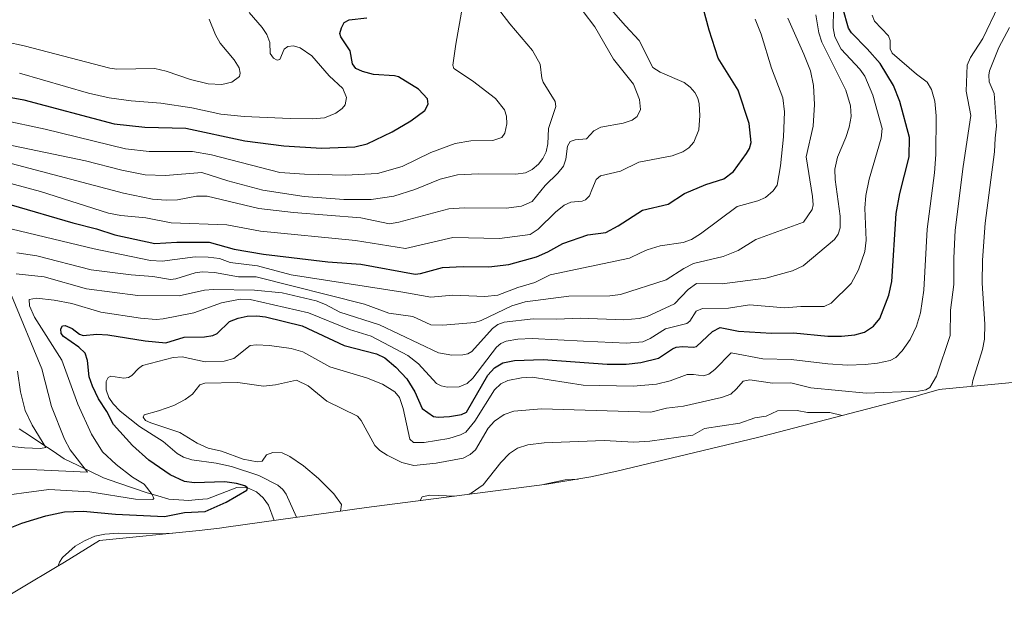
# Model space of a CAD drawing. Units: metres. Extents: x 678474 to 681934, y 4753887 to 4756290.
# Drawn here: x 680643 to 680932, y 4754184 to 4754356 of the extents above; entities that cross this region are included whole.
import ezdxf

# ---------------------------------------------------------------- set-up
doc = ezdxf.new("R2010")
doc.units = ezdxf.units.M
doc.header["$MEASUREMENT"] = 0
for name, color, linetype, lineweight in [('Corriente natural lineal', 142, 'Continuous', 13), ('Curva de nivel maestra', 36, 'Continuous', 30), ('Curva de nivel normal', 36, 'Continuous', 0), ('Pastizal CxS', 92, 'Continuous', 0)]:
    doc.layers.add(name, color=color, linetype=linetype, lineweight=lineweight)

# ---------------------------------------------------------------- blocks, each defined once
blk = doc.blocks.new('*U171')
at = {"layer": 'Curva de nivel normal', "color": 36, "linetype": 'Continuous', "lineweight": 0}
blk.add_polyline3d([(680640.36, 4754294.7, 1705), (680664.52, 4754288.87, 1705), (680681.06, 4754285.41, 1705), (680684.56, 4754285.28, 1705), (680694.23, 4754286.49, 1705), (680698.06, 4754286.47, 1705), (680701.36, 4754286.01, 1705), (680704.54, 4754284.84, 1705), (680712.57, 4754283.88, 1705), (680722.48, 4754281.22, 1705), (680755.29, 4754276.19, 1705), (680763.54, 4754274.63, 1705), (680770.07, 4754275.22, 1705), (680779.43, 4754274.92, 1705), (680783.3, 4754275.3, 1705), (680789.21, 4754277.55, 1705), (680794.17, 4754278.96, 1705), (680798.7, 4754281.22, 1705), (680822.04, 4754286.14, 1705), (680825.22, 4754287.68, 1705), (680827.27, 4754288.63, 1705), (680831.06, 4754289.73, 1705), (680837.84, 4754290.72, 1705), (680840.3, 4754291.65, 1705), (680842.88, 4754293.27, 1705), (680853.7, 4754301.36, 1705), (680859.79, 4754302.96, 1705), (680862, 4754304, 1705), (680864.25, 4754305.9, 1705), (680865.45, 4754307.63, 1705), (680866.49, 4754313.32, 1705), (680867.34, 4754321.81, 1705), (680867.59, 4754329.12, 1705), (680867.11, 4754333.26, 1705), (680863.82, 4754341.95, 1705), (680860.76, 4754352.03, 1705), (680859.02, 4754356.4, 1705)], dxfattribs=at)
blk = doc.blocks.new('*U179')
at = {"layer": 'Curva de nivel normal', "color": 36, "linetype": 'Continuous', "lineweight": 0}
blk.add_polyline3d([(680893.45, 4754357.57, 1730), (680894.12, 4754355.84, 1730), (680898.23, 4754351.53, 1730), (680898.68, 4754350.12, 1730), (680898.67, 4754347.67, 1730), (680899.26, 4754346.42, 1730), (680906.45, 4754340.19, 1730), (680909.64, 4754337.87, 1730), (680910.89, 4754335.71, 1730), (680911.89, 4754332.28, 1730), (680912.22, 4754328.01, 1730), (680912.16, 4754316.59, 1730), (680911.78, 4754311.18, 1730), (680909.65, 4754294.64, 1730), (680908.63, 4754276.7, 1730), (680907.65, 4754270.06, 1730), (680906.49, 4754266.16, 1730), (680904.61, 4754262.26, 1730), (680902.23, 4754258.9, 1730), (680900.36, 4754256.94, 1730), (680898.72, 4754256.09, 1730), (680895.01, 4754255.32, 1730), (680891.33, 4754254.84, 1730), (680886.13, 4754254.68, 1730), (680880.37, 4754255.05, 1730), (680869.58, 4754256.4, 1730), (680861.28, 4754256.56, 1730), (680851.91, 4754258.29, 1730), (680847.11, 4754253.44, 1730), (680845.32, 4754252.02, 1730), (680843.76, 4754251.52, 1730), (680840.86, 4754251.9, 1730), (680838.95, 4754251.95, 1730), (680833.97, 4754250.04, 1730), (680829.99, 4754249.11, 1730), (680823.08, 4754248.54, 1730), (680808.39, 4754248.85, 1730), (680793.36, 4754251.12, 1730), (680790.25, 4754250.95, 1730), (680786.25, 4754250.23, 1730), (680784.18, 4754249.24, 1730), (680782.27, 4754247.42, 1730), (680776.51, 4754238.19, 1730), (680773.86, 4754235.03, 1730), (680772.28, 4754234.2, 1730), (680768.92, 4754233.13, 1730), (680761.57, 4754231.96, 1730), (680758.5, 4754231.99, 1730), (680757.4, 4754232.96, 1730), (680755.43, 4754241.96, 1730), (680754.36, 4754245.18, 1730), (680752.99, 4754246.87, 1730), (680749.36, 4754249.11, 1730), (680744.64, 4754250.96, 1730), (680733.89, 4754254.19, 1730), (680725.96, 4754258.57, 1730), (680722.48, 4754259.59, 1730), (680716.08, 4754260.45, 1730), (680712.32, 4754260.64, 1730), (680710.46, 4754260.43, 1730), (680705.64, 4754256.64, 1730), (680702.8, 4754255.88, 1730), (680697.2, 4754255.67, 1730), (680690.46, 4754257.14, 1730), (680687.81, 4754256.96, 1730), (680678.73, 4754254.56, 1730), (680677.52, 4754253.72, 1730), (680675.62, 4754251.63, 1730), (680674.58, 4754251.02, 1730), (680673.22, 4754250.85, 1730), (680669.44, 4754251.42, 1730), (680668.67, 4754251.03, 1730), (680668.06, 4754249.84, 1730), (680668.06, 4754247.39, 1730), (680668.81, 4754245.23, 1730), (680670.09, 4754243.29, 1730), (680672.16, 4754241.21, 1730), (680677.91, 4754236.64, 1730), (680684.8, 4754232.25, 1730), (680688.96, 4754228.7, 1730), (680690.77, 4754227.63, 1730), (680693.23, 4754226.82, 1730), (680700.43, 4754225.93, 1730), (680704.97, 4754224.86, 1730), (680712.98, 4754222.21, 1730), (680718.57, 4754219.42, 1730), (680720.06, 4754218.16, 1730), (680721.01, 4754216.78, 1730), (680724.06, 4754209.97, 1730)], dxfattribs=at)
blk = doc.blocks.new('*U181')
at = {"layer": 'Curva de nivel normal', "color": 36, "linetype": 'Continuous', "lineweight": 0}
blk.add_polyline3d([(680772.86, 4754360.1, 1680), (680770.9, 4754349, 1680), (680770.05, 4754342.88, 1680), (680770.32, 4754341.94, 1680), (680775.85, 4754338.27, 1680), (680782.61, 4754333.12, 1680), (680785.24, 4754329.79, 1680), (680785.88, 4754327.88, 1680), (680785.95, 4754325.61, 1680), (680785.39, 4754322.84, 1680), (680784.47, 4754321.58, 1680), (680781.83, 4754320.75, 1680), (680775.35, 4754320.63, 1680), (680770.74, 4754319.89, 1680), (680763.62, 4754317.24, 1680), (680755.1, 4754313.12, 1680), (680747.87, 4754311.06, 1680), (680738.54, 4754310.5, 1680), (680726.44, 4754310.83, 1680), (680719.14, 4754311.31, 1680), (680699.02, 4754316.51, 1680), (680693.5, 4754317.53, 1680), (680680.7, 4754317.45, 1680), (680673.72, 4754318.24, 1680), (680650.09, 4754324.09, 1680), (680637.23, 4754326.78, 1680)], dxfattribs=at)
blk = doc.blocks.new('*U184')
at = {"layer": 'Curva de nivel normal', "color": 36, "linetype": 'Continuous', "lineweight": 0}
blk.add_polyline3d([(680642.59, 4754340.48, 1670), (680662.9, 4754334.62, 1670), (680668.96, 4754333.24, 1670), (680675.4, 4754332.37, 1670), (680684.11, 4754331.72, 1670), (680693.21, 4754330.33, 1670), (680701.78, 4754328.45, 1670), (680708.61, 4754327.8, 1670), (680722.21, 4754327.2, 1670), (680728.79, 4754327.09, 1670), (680732.26, 4754327.4, 1670), (680735.58, 4754328.75, 1670), (680737.44, 4754330.1, 1670), (680738.39, 4754331.26, 1670), (680738.76, 4754333.39, 1670), (680737.65, 4754336, 1670), (680733.65, 4754339.71, 1670), (680728.52, 4754345.63, 1670), (680725.15, 4754347.99, 1670), (680723.18, 4754348.53, 1670), (680721.5, 4754348.38, 1670), (680720.44, 4754347.61, 1670), (680719.12, 4754344.54, 1670), (680718.35, 4754344.35, 1670), (680717.28, 4754344.91, 1670), (680716.35, 4754346.32, 1670), (680716.22, 4754349.52, 1670), (680715.33, 4754351.85, 1670), (680713.95, 4754353.94, 1670), (680710.15, 4754358.37, 1670)], dxfattribs=at)
blk = doc.blocks.new('*U190')
at = {"layer": 'Curva de nivel normal', "color": 36, "linetype": 'Continuous', "lineweight": 0}
blk.add_polyline3d([(680633.53, 4754215.78, 1720), (680651.16, 4754218.12, 1720), (680663.22, 4754217.49, 1720), (680676.7, 4754215.26, 1720), (680681.75, 4754215.2, 1720), (680682.1, 4754215.5, 1720), (680681.59, 4754216.7, 1720), (680679.26, 4754219.67, 1720), (680675.84, 4754221.76, 1720), (680670.98, 4754225.48, 1720), (680667, 4754229.19, 1720), (680663.77, 4754234.36, 1720), (680659.67, 4754243.21, 1720), (680655.03, 4754256.12, 1720), (680646.94, 4754268.76, 1720), (680645.51, 4754272.16, 1720), (680645.39, 4754274.02, 1720), (680647.54, 4754274.38, 1720), (680652.8, 4754273.8, 1720), (680657.99, 4754272.79, 1720), (680666.52, 4754270.29, 1720), (680678.17, 4754268.5, 1720), (680682.75, 4754268.16, 1720), (680684.79, 4754268.31, 1720), (680693.82, 4754270.09, 1720), (680701.99, 4754272.99, 1720), (680707.47, 4754274.12, 1720), (680710.44, 4754273.96, 1720), (680727.57, 4754270.04, 1720), (680739.62, 4754265.13, 1720), (680745.99, 4754263.22, 1720), (680756.8, 4754257.55, 1720), (680759.92, 4754255.12, 1720), (680765.26, 4754249.34, 1720), (680766.57, 4754248.61, 1720), (680768.37, 4754248.26, 1720), (680771.88, 4754248.31, 1720), (680774.31, 4754249.32, 1720), (680775.89, 4754250.84, 1720), (680782.88, 4754260, 1720), (680784.21, 4754261.08, 1720), (680785.7, 4754261.76, 1720), (680789.15, 4754262.32, 1720), (680793.36, 4754262.55, 1720), (680808.47, 4754261.77, 1720), (680821.18, 4754261.13, 1720), (680825.97, 4754261.55, 1720), (680828.11, 4754262.52, 1720), (680832.57, 4754265.34, 1720), (680838.87, 4754266.95, 1720), (680839.75, 4754267.66, 1720), (680841.63, 4754270.55, 1720), (680843.52, 4754271.3, 1720), (680851.12, 4754271.46, 1720), (680857.29, 4754272.46, 1720), (680867.69, 4754271.57, 1720), (680872.45, 4754271.96, 1720), (680879.28, 4754271.93, 1720), (680881.35, 4754272.95, 1720), (680887.25, 4754278.67, 1720), (680889.39, 4754282.73, 1720), (680891.27, 4754288.08, 1720), (680891.61, 4754291.4, 1720), (680891.29, 4754300.88, 1720), (680891.52, 4754304.6, 1720), (680892.52, 4754309.36, 1720), (680896.09, 4754321.44, 1720), (680896.35, 4754324.28, 1720), (680893.58, 4754334.09, 1720), (680891.24, 4754339.62, 1720), (680889.83, 4754341.74, 1720), (680884.32, 4754347.58, 1720), (680882.47, 4754351.16, 1720), (680881.92, 4754353.85, 1720), (680882.01, 4754359.13, 1720)], dxfattribs=at)
blk = doc.blocks.new('*U195')
at = {"layer": 'Curva de nivel normal', "color": 36, "linetype": 'Continuous', "lineweight": 0}
blk.add_polyline3d([(680922.75, 4754248.44, 1740), (680923.06, 4754250.16, 1740), (680925.93, 4754259.32, 1740), (680926.5, 4754262.33, 1740), (680926.53, 4754266.74, 1740), (680925.8, 4754278.75, 1740), (680925.85, 4754285.55, 1740), (680926.66, 4754296.42, 1740), (680929.41, 4754317.41, 1740), (680929.6, 4754321.4, 1740), (680929.97, 4754324.96, 1740), (680929.31, 4754334.5, 1740), (680927.82, 4754338.02, 1740), (680927.7, 4754339.93, 1740), (680927.97, 4754341.16, 1740), (680930.7, 4754348.02, 1740), (680933.79, 4754353.9, 1740)], dxfattribs=at)
blk = doc.blocks.new('*U199')
at = {"layer": 'Curva de nivel normal', "color": 36, "linetype": 'Continuous', "lineweight": 0}
blk.add_polyline3d([(680638.64, 4754314.39, 1690), (680673.17, 4754305.26, 1690), (680681.65, 4754303.53, 1690), (680685.73, 4754303.18, 1690), (680689.04, 4754303.25, 1690), (680694.61, 4754304.37, 1690), (680697.73, 4754304.32, 1690), (680712.93, 4754300.76, 1690), (680723.14, 4754299.56, 1690), (680742.95, 4754297.95, 1690), (680751.38, 4754296.27, 1690), (680754.17, 4754296.69, 1690), (680768.92, 4754300.6, 1690), (680773.4, 4754300.97, 1690), (680785.73, 4754300.84, 1690), (680790.22, 4754301.38, 1690), (680793.35, 4754302.82, 1690), (680797.23, 4754307.53, 1690), (680800.96, 4754311.1, 1690), (680802.59, 4754313.21, 1690), (680803.33, 4754315.28, 1690), (680803.78, 4754319.11, 1690), (680804.53, 4754320.46, 1690), (680806.03, 4754320.97, 1690), (680809.42, 4754321.22, 1690), (680811.54, 4754323.58, 1690), (680813.59, 4754324.66, 1690), (680820.12, 4754325.85, 1690), (680822.83, 4754326.69, 1690), (680824.25, 4754327.74, 1690), (680825.29, 4754329.85, 1690), (680824.97, 4754332.76, 1690), (680823.16, 4754337.32, 1690), (680817.32, 4754344.62, 1690), (680811.78, 4754354.19, 1690), (680808.37, 4754358.65, 1690)], dxfattribs=at)
blk = doc.blocks.new('*U209')
at = {"layer": 'Curva de nivel normal', "color": 36, "linetype": 'Continuous', "lineweight": 0}
blk.add_polyline3d([(680815.92, 4754360.03, 1695), (680820.84, 4754354.43, 1695), (680824.88, 4754350.16, 1695), (680828.89, 4754342.2, 1695), (680831.08, 4754340.81, 1695), (680838.12, 4754337.8, 1695), (680839.9, 4754336.38, 1695), (680841.23, 4754334.81, 1695), (680842.1, 4754333.17, 1695), (680842.48, 4754331.5, 1695), (680842.72, 4754328.09, 1695), (680842.43, 4754323.86, 1695), (680840.98, 4754320.24, 1695), (680839.46, 4754318.54, 1695), (680837.72, 4754317.35, 1695), (680834.55, 4754316.18, 1695), (680824.74, 4754314.34, 1695), (680819.37, 4754311.67, 1695), (680813.45, 4754310.38, 1695), (680812.18, 4754309.26, 1695), (680810.96, 4754306.18, 1695), (680810.23, 4754304.51, 1695), (680809.1, 4754303.31, 1695), (680808.14, 4754302.92, 1695), (680804.76, 4754302.56, 1695), (680802.81, 4754301.69, 1695), (680800.29, 4754299.7, 1695), (680795.17, 4754294.69, 1695), (680792.8, 4754293.14, 1695), (680783.79, 4754291.94, 1695), (680770, 4754292.21, 1695), (680756.1, 4754288.98, 1695), (680741.38, 4754291.32, 1695), (680713.49, 4754294.09, 1695), (680703.56, 4754295.94, 1695), (680687.19, 4754296.52, 1695), (680679.73, 4754297.99, 1695), (680672.33, 4754298.7, 1695), (680668.74, 4754299.38, 1695), (680648.73, 4754305.78, 1695), (680638.54, 4754308.49, 1695)], dxfattribs=at)
blk = doc.blocks.new('*U217')
at = {"layer": 'Curva de nivel normal', "color": 36, "linetype": 'Continuous', "lineweight": 0}
blk.add_polyline3d([(680779.52, 4754364.55, 1685), (680786.82, 4754355.01, 1685), (680793.48, 4754347.16, 1685), (680795.75, 4754343.12, 1685), (680796.21, 4754339.04, 1685), (680796.62, 4754337.87, 1685), (680800.19, 4754332.19, 1685), (680800.32, 4754330.75, 1685), (680798.22, 4754324.28, 1685), (680798.01, 4754319.74, 1685), (680797.53, 4754317.42, 1685), (680796.54, 4754315.42, 1685), (680795.27, 4754313.77, 1685), (680793.38, 4754312.24, 1685), (680791.38, 4754311.18, 1685), (680788.58, 4754310.87, 1685), (680777.56, 4754310.95, 1685), (680771.41, 4754310.59, 1685), (680766.37, 4754309.36, 1685), (680758.88, 4754306.33, 1685), (680752.65, 4754304.4, 1685), (680746.01, 4754303.42, 1685), (680737.96, 4754303.35, 1685), (680726.31, 4754304.28, 1685), (680714.11, 4754306.17, 1685), (680703.89, 4754308.89, 1685), (680696.21, 4754311.35, 1685), (680685.49, 4754310.42, 1685), (680679.52, 4754310.67, 1685), (680672.62, 4754312.03, 1685), (680661.94, 4754314.76, 1685), (680638.44, 4754319.68, 1685)], dxfattribs=at)
blk = doc.blocks.new('*U219')
at = {"layer": 'Curva de nivel normal', "color": 36, "linetype": 'Continuous', "lineweight": 0}
blk.add_polyline3d([(680930.63, 4754360.34, 1735), (680925.94, 4754350.72, 1735), (680922.32, 4754345.13, 1735), (680921.34, 4754342.83, 1735), (680921.11, 4754335.19, 1735), (680922.45, 4754328.03, 1735), (680920.17, 4754313.05, 1735), (680917.84, 4754294.39, 1735), (680917.45, 4754286.17, 1735), (680917.47, 4754278.38, 1735), (680916.51, 4754270.86, 1735), (680916.34, 4754263.44, 1735), (680912.35, 4754251.5, 1735), (680910.37, 4754248.14, 1735), (680909.24, 4754247.47, 1735), (680907.09, 4754247.07, 1735), (680891.62, 4754246.44, 1735), (680875.33, 4754248.02, 1735), (680869.51, 4754249.53, 1735), (680864.08, 4754249.44, 1735), (680857.46, 4754250.42, 1735), (680855.5, 4754249.99, 1735), (680853.53, 4754247.75, 1735), (680851.82, 4754246.21, 1735), (680849.09, 4754245.18, 1735), (680837.95, 4754242.62, 1735), (680832.9, 4754242.03, 1735), (680828.28, 4754240.87, 1735), (680796.18, 4754241.87, 1735), (680787.96, 4754241.14, 1735), (680785.18, 4754240.16, 1735), (680782.27, 4754238.22, 1735), (680780.49, 4754236.13, 1735), (680776.73, 4754229.83, 1735), (680775.14, 4754228.42, 1735), (680773.11, 4754227.4, 1735), (680765.14, 4754225.85, 1735), (680758.54, 4754225.2, 1735), (680755.06, 4754226.05, 1735), (680750.77, 4754228.21, 1735), (680748.59, 4754229.61, 1735), (680747.07, 4754231.06, 1735), (680743.09, 4754238.39, 1735), (680741.99, 4754239.72, 1735), (680732.94, 4754244.07, 1735), (680727.52, 4754248.6, 1735), (680724.09, 4754250.32, 1735), (680717.9, 4754248.93, 1735), (680714.31, 4754248.56, 1735), (680706.81, 4754249.6, 1735), (680697.06, 4754249.44, 1735), (680695.66, 4754248.88, 1735), (680693.42, 4754246.13, 1735), (680691.31, 4754244.64, 1735), (680687.92, 4754242.85, 1735), (680683.44, 4754241.29, 1735), (680679.28, 4754240.06, 1735), (680678.98, 4754239.44, 1735), (680679.65, 4754238.46, 1735), (680681.15, 4754237.7, 1735), (680689.76, 4754234.85, 1735), (680694.84, 4754231.81, 1735), (680698.06, 4754230.26, 1735), (680702.03, 4754229.44, 1735), (680708.39, 4754227.09, 1735), (680712.47, 4754226.25, 1735), (680713.91, 4754226.51, 1735), (680715.27, 4754228.33, 1735), (680717.07, 4754229.05, 1735), (680719.82, 4754228.94, 1735), (680722.08, 4754227.86, 1735), (680726.14, 4754225.11, 1735), (680730.52, 4754221.39, 1735), (680735.03, 4754216.83, 1735), (680737.26, 4754213.72, 1735), (680737.02, 4754211.8, 1735)], dxfattribs=at)
blk = doc.blocks.new('*U228')
at = {"layer": 'Curva de nivel normal', "color": 36, "linetype": 'Continuous', "lineweight": 0}
for points in [[(680626.01, 4754232.27, 1710), (680644.03, 4754230.43, 1710), (680648.78, 4754230.24, 1710), (680650.29, 4754230.51, 1710), (680646.25, 4754237.02, 1710), (680644.2, 4754241.35, 1710), (680642.84, 4754246.82, 1710), (680641.95, 4754252.97, 1710)], [(680641.76, 4754287.68, 1710), (680647.62, 4754286.79, 1710), (680663.6, 4754282.74, 1710), (680675.44, 4754281.2, 1710), (680681.8, 4754280.78, 1710), (680686.98, 4754279.9, 1710), (680688.59, 4754280.1, 1710), (680694.21, 4754281.83, 1710), (680696.25, 4754282.08, 1710), (680699.95, 4754281.9, 1710), (680707, 4754280.67, 1710), (680712.18, 4754280.65, 1710), (680744.07, 4754272.62, 1710), (680751.2, 4754269.94, 1710), (680758.25, 4754268.95, 1710), (680763.54, 4754266.51, 1710), (680767.09, 4754266.47, 1710), (680776.49, 4754267.24, 1710), (680778.34, 4754267.82, 1710), (680787.4, 4754272.17, 1710), (680791.32, 4754273.28, 1710), (680804.13, 4754275.01, 1710), (680816.24, 4754275.11, 1710), (680819.39, 4754275.5, 1710), (680832.86, 4754279.78, 1710), (680838.03, 4754283.1, 1710), (680840.9, 4754284.56, 1710), (680849.58, 4754286.63, 1710), (680853.95, 4754288.38, 1710), (680859.16, 4754291.66, 1710), (680873.19, 4754296.77, 1710), (680875.74, 4754300.45, 1710), (680876.02, 4754301.77, 1710), (680875.82, 4754304.24, 1710), (680874.03, 4754315.97, 1710), (680876.07, 4754324.92, 1710), (680876.41, 4754331.27, 1710), (680876.18, 4754336.94, 1710), (680875.23, 4754341.25, 1710), (680873.36, 4754346.11, 1710), (680868.6, 4754356.64, 1710)]]:
    blk.add_polyline3d(points, dxfattribs=at)
blk = doc.blocks.new('*U229')
at = {"layer": 'Curva de nivel normal', "color": 36, "linetype": 'Continuous', "lineweight": 0}
for points in [[(680876.89, 4754357.71, 1715), (680877.75, 4754352.42, 1715), (680878.64, 4754349.63, 1715), (680885.68, 4754335.55, 1715), (680887.06, 4754330.88, 1715), (680887.24, 4754327.81, 1715), (680886.67, 4754324.64, 1715), (680885.71, 4754321.62, 1715), (680883.2, 4754315.82, 1715), (680882.43, 4754312.27, 1715), (680882.5, 4754309.31, 1715), (680884.05, 4754298.46, 1715), (680883.96, 4754295.04, 1715), (680883.41, 4754293.18, 1715), (680882.34, 4754291.58, 1715), (680873.16, 4754283.84, 1715), (680869.94, 4754282.37, 1715), (680862.14, 4754280.29, 1715), (680849.29, 4754278.59, 1715), (680841.76, 4754278.65, 1715), (680839.33, 4754276.95, 1715), (680835.24, 4754272.73, 1715), (680827.27, 4754269, 1715), (680824.87, 4754268.36, 1715), (680820.39, 4754268.05, 1715), (680807.48, 4754268.48, 1715), (680800.65, 4754268.18, 1715), (680793.73, 4754268.3, 1715), (680785.18, 4754267.28, 1715), (680783.27, 4754266.62, 1715), (680781.67, 4754265.49, 1715), (680775.67, 4754258.74, 1715), (680774.42, 4754258.02, 1715), (680772.95, 4754257.7, 1715), (680769.79, 4754257.63, 1715), (680765.83, 4754258.27, 1715), (680748.49, 4754266.59, 1715), (680736.77, 4754270.23, 1715), (680732.62, 4754272.48, 1715), (680729.86, 4754273.56, 1715), (680719.79, 4754275.93, 1715), (680711.71, 4754276.72, 1715), (680699.59, 4754276.94, 1715), (680696.94, 4754276.7, 1715), (680689.55, 4754275.09, 1715), (680677.4, 4754275.12, 1715), (680662.23, 4754277.16, 1715), (680649.8, 4754280.62, 1715), (680641.57, 4754281.57, 1715)], [(680640.23, 4754275.15, 1715), (680649.17, 4754253.63, 1715), (680651.99, 4754242.52, 1715), (680655.79, 4754232.89, 1715), (680657.46, 4754229.8, 1715), (680662.55, 4754223.27, 1715), (680647.68, 4754223.88, 1715), (680612.26, 4754224.3, 1715)]]:
    blk.add_polyline3d(points, dxfattribs=at)
blk = doc.blocks.new('*U249')
at = {"layer": 'Curva de nivel maestra', "color": 36, "linetype": 'Continuous', "lineweight": 30}
blk.add_polyline3d([(680640.06, 4754301.83, 1700), (680658.23, 4754296.5, 1700), (680665.2, 4754294.8, 1700), (680670.56, 4754293.02, 1700), (680682.41, 4754290.42, 1700), (680688.87, 4754290.85, 1700), (680698.31, 4754290.87, 1700), (680705.76, 4754288.79, 1700), (680714.3, 4754287.28, 1700), (680733.3, 4754285.08, 1700), (680743.02, 4754284.42, 1700), (680758.97, 4754281.45, 1700), (680760.55, 4754281.6, 1700), (680767.05, 4754283.39, 1700), (680773.07, 4754283.68, 1700), (680780.68, 4754283.56, 1700), (680786.56, 4754284.25, 1700), (680794.71, 4754286.52, 1700), (680797.99, 4754287.96, 1700), (680802.39, 4754290.42, 1700), (680809.76, 4754293.04, 1700), (680815.08, 4754293.66, 1700), (680818.7, 4754295.64, 1700), (680825.85, 4754300.26, 1700), (680833.38, 4754301.98, 1700), (680838.16, 4754305.11, 1700), (680844.51, 4754307.83, 1700), (680849.75, 4754309.43, 1700), (680852.6, 4754311.6, 1700), (680856.46, 4754316.92, 1700), (680857.34, 4754318.33, 1700), (680857.86, 4754320.14, 1700), (680857.28, 4754325.68, 1700), (680854, 4754335.48, 1700), (680848.12, 4754344.9, 1700), (680845.45, 4754353.16, 1700), (680842.79, 4754363.01, 1700)], dxfattribs=at)
blk = doc.blocks.new('*U252')
at = {"layer": 'Curva de nivel maestra', "color": 36, "linetype": 'Continuous', "lineweight": 30}
blk.add_polyline3d([(680638.79, 4754206.47, 1725), (680643.25, 4754208.26, 1725), (680650.27, 4754210.39, 1725), (680655.77, 4754211.56, 1725), (680661.29, 4754211.79, 1725), (680670.79, 4754210.93, 1725), (680685.17, 4754210.24, 1725), (680691.14, 4754211.34, 1725), (680697.2, 4754211.66, 1725), (680703.33, 4754214.46, 1725), (680709.46, 4754217.93, 1725), (680709.68, 4754218.59, 1725), (680708.81, 4754219.21, 1725), (680706.42, 4754219.9, 1725), (680702.97, 4754220.37, 1725), (680693.96, 4754220.12, 1725), (680691.11, 4754220.51, 1725), (680686.85, 4754222.42, 1725), (680680.64, 4754226.76, 1725), (680675.77, 4754231.1, 1725), (680670.26, 4754237.27, 1725), (680668.28, 4754241.03, 1725), (680665.82, 4754244.78, 1725), (680663.99, 4754248.48, 1725), (680663.08, 4754251.23, 1725), (680662.57, 4754256.1, 1725), (680661.88, 4754258.22, 1725), (680660.03, 4754260.02, 1725), (680655.46, 4754263.12, 1725), (680654.83, 4754263.98, 1725), (680654.76, 4754265.4, 1725), (680655.17, 4754266.23, 1725), (680656.02, 4754266.38, 1725), (680658.09, 4754265.5, 1725), (680660.25, 4754263.85, 1725), (680661.33, 4754263.44, 1725), (680665.33, 4754263.82, 1725), (680668.57, 4754263.65, 1725), (680679.51, 4754261.86, 1725), (680685.63, 4754261.3, 1725), (680691, 4754262.88, 1725), (680696.95, 4754262.99, 1725), (680699.48, 4754263.39, 1725), (680700.74, 4754264.04, 1725), (680704.36, 4754267.56, 1725), (680706.88, 4754268.52, 1725), (680709.5, 4754269.05, 1725), (680712.36, 4754269.18, 1725), (680714.98, 4754268.91, 1725), (680725.75, 4754266.27, 1725), (680738.11, 4754260.44, 1725), (680747.63, 4754258.05, 1725), (680750.06, 4754256.87, 1725), (680753.27, 4754254.15, 1725), (680756.51, 4754250.63, 1725), (680758.86, 4754246.88, 1725), (680761.04, 4754241.99, 1725), (680764.33, 4754239.63, 1725), (680765.78, 4754239.36, 1725), (680769.06, 4754239.59, 1725), (680772.58, 4754240.15, 1725), (680774.06, 4754240.89, 1725), (680780.36, 4754251.74, 1725), (680782.26, 4754253.9, 1725), (680784.73, 4754255.41, 1725), (680788.24, 4754256.02, 1725), (680796.66, 4754256.32, 1725), (680815.43, 4754254.96, 1725), (680821.08, 4754255, 1725), (680825.34, 4754255.45, 1725), (680830.54, 4754256.74, 1725), (680834.67, 4754259.53, 1725), (680835.79, 4754259.97, 1725), (680837.64, 4754260.17, 1725), (680840.82, 4754259.97, 1725), (680841.77, 4754260.22, 1725), (680846.46, 4754264.6, 1725), (680848.71, 4754265.72, 1725), (680854.13, 4754264.71, 1725), (680863.85, 4754264.1, 1725), (680870.25, 4754264.15, 1725), (680880.36, 4754263.23, 1725), (680884.41, 4754263.17, 1725), (680888.35, 4754263.61, 1725), (680891.17, 4754264.4, 1725), (680893.84, 4754266.12, 1725), (680895.72, 4754268.45, 1725), (680898.29, 4754275.25, 1725), (680899.21, 4754279.27, 1725), (680900.5, 4754299.27, 1725), (680901.54, 4754305.14, 1725), (680904.33, 4754315.96, 1725), (680904.38, 4754321.66, 1725), (680901.53, 4754332.2, 1725), (680899.68, 4754336.85, 1725), (680895.78, 4754343.4, 1725), (680891.92, 4754347.7, 1725), (680887.34, 4754352.34, 1725), (680886.45, 4754353.71, 1725), (680884.82, 4754359.66, 1725)], dxfattribs=at)
blk = doc.blocks.new('*U254')
at = {"layer": 'Curva de nivel maestra', "color": 36, "linetype": 'Continuous', "lineweight": 30}
blk.add_polyline3d([(680634.65, 4754334.34, 1675), (680643.82, 4754332.66, 1675), (680670.36, 4754325.66, 1675), (680679.46, 4754324.62, 1675), (680691.48, 4754324.32, 1675), (680708.84, 4754320.68, 1675), (680720.28, 4754319.17, 1675), (680731.36, 4754318.5, 1675), (680741.18, 4754318.84, 1675), (680744.87, 4754319.77, 1675), (680752.23, 4754323.32, 1675), (680757.73, 4754326.52, 1675), (680761.83, 4754329.54, 1675), (680762.8, 4754331.37, 1675), (680762.61, 4754333, 1675), (680759.93, 4754335.79, 1675), (680754.03, 4754339.42, 1675), (680752.87, 4754339.74, 1675), (680746.66, 4754340.14, 1675), (680743.45, 4754340.97, 1675), (680741.52, 4754341.91, 1675), (680740.48, 4754343.24, 1675), (680739.88, 4754347.09, 1675), (680737.14, 4754351.16, 1675), (680736.84, 4754352.21, 1675), (680737.25, 4754353.87, 1675), (680738.04, 4754355.37, 1675), (680739.57, 4754356.23, 1675), (680744.74, 4754356.78, 1675)], dxfattribs=at)

msp = doc.modelspace()

# ---------------------------------------------------------------- linework, layer by layer
at = {"layer": 'Corriente natural lineal', "color": 142, "linetype": 'Continuous', "lineweight": 13}
msp.add_polyline3d([(680717.5191, 4754209.04, 1726.5604), (680715.8404, 4754213.5659, 1725.8252), (680714.2355, 4754215.7009, 1725.8386), (680712.2503, 4754217.4812, 1725.3644), (680709.5903, 4754218.6499, 1724.9167), (680706.5373, 4754218.6929, 1724.5795), (680702.1866, 4754217.0649, 1724.3817), (680697.8359, 4754215.437, 1723.6764), (680695.0862, 4754215.1909, 1723.2306), (680692.3364, 4754214.9448, 1722.8288), (680689.4069, 4754215.1105, 1722.1777), (680686.4773, 4754215.2761, 1721.3797), (680683.2822, 4754216.2329, 1720.7488), (680680.0871, 4754217.1897, 1719.6452), (680675.7998, 4754218.6407, 1717.6752), (680671.5124, 4754220.0917, 1717.6222), (680667.2251, 4754221.5427, 1716.9862), (680663.3984, 4754223.4247, 1715.3555), (680659.5716, 4754225.3067, 1714.6944), (680655.7449, 4754227.1887, 1712.9759), (680652.4252, 4754229.3883, 1710.9209), (680649.1055, 4754231.5879, 1710.3153), (680645.7858, 4754233.7876, 1708.6164), (680642.4661, 4754235.9872, 1707.8807)], dxfattribs=at)
at = {"layer": 'Curva de nivel normal', "color": 36, "linetype": 'Continuous', "lineweight": 0}
for points in [[(680698.32, 4754356.35, 1665), (680700.23, 4754351.8, 1665), (680701.62, 4754349.36, 1665), (680705.69, 4754344.41, 1665), (680707.17, 4754342.07, 1665), (680707.47, 4754340.56, 1665), (680707.24, 4754339.51, 1665), (680705.06, 4754337.91, 1665), (680702.04, 4754337.21, 1665), (680698.02, 4754337.38, 1665), (680692.84, 4754338.7, 1665), (680685.75, 4754341.13, 1665), (680682.39, 4754341.85, 1665), (680671.21, 4754341.72, 1665), (680669.11, 4754341.98, 1665), (680643.91, 4754348.53, 1665), (680638.57, 4754349.73, 1665)], [(680884.6288, 4754239.9203, 1740), (680880.92, 4754240.75, 1740), (680874.4, 4754240.78, 1740), (680871.35, 4754241.39, 1740), (680865.59, 4754241.22, 1740), (680862.19, 4754239.65, 1740), (680858.92, 4754239.24, 1740), (680854.49, 4754237.6, 1740), (680844.09, 4754236.06, 1740), (680840.64, 4754234.12, 1740), (680827.98, 4754232.34, 1740), (680823.29, 4754232.08, 1740), (680814.61, 4754232.5, 1740), (680796.9, 4754231.84, 1740), (680792.14, 4754231.31, 1740), (680789.07, 4754230.28, 1740), (680786.74, 4754228.77, 1740), (680784.21, 4754226.11, 1740), (680778.96, 4754219.53, 1740), (680775.49, 4754217.04, 1740), (680774.79, 4754216.75, 1740)], [(680806.9487, 4754221.2188, 1745), (680803.08, 4754221, 1745), (680797.07, 4754219.75, 1745), (680796.83, 4754219.58, 1745)], [(680770.5945, 4754216.2102, 1740), (680763.3, 4754216.48, 1740), (680761.05, 4754215.99, 1740), (680760.46, 4754214.91, 1740)], [(680687.6418, 4754205.2892, 1730), (680683.94, 4754205.13, 1730), (680671.64, 4754205.33, 1730), (680667.63, 4754205.04, 1730), (680664.73, 4754204.39, 1730), (680661.67, 4754203.1, 1730), (680658.9, 4754201.47, 1730), (680655.21, 4754198.17, 1730), (680654.28, 4754196.74, 1730), (680653.96, 4754195.7, 1730)]]:
    msp.add_polyline3d(points, dxfattribs=at)
at = {"layer": 'Pastizal CxS', "color": 92, "linetype": 'Continuous', "lineweight": 0}
for points in [[(680968.2167, 4754253.6211, 1770.1497), (680957.2753, 4754251.8711, 1759.2685), (680950.2425, 4754251.0715, 1754.9372), (680914.0493, 4754247.6043, 1738.0005), (680913.1523, 4754247.5077, 1737.7317), (680907.3039, 4754245.8449, 1737.5995), (680906.0651, 4754245.5173, 1737.6939), (680863.4751, 4754234.3973, 1744.2264), (680859.6407, 4754233.4365, 1744.2871), (680818.2807, 4754223.5065, 1745.495), (680810.6081, 4754221.8231, 1746.3867), (680797.6953, 4754219.6911, 1746.3958), (680797.0611, 4754219.6087, 1746.3234), (680744.6755, 4754212.8823, 1737.8152), (680703.3275, 4754207.0323, 1731.4498), (680701.4153, 4754206.7711, 1731.7239), (680695.3763, 4754206.0693, 1732.1982), (680666.0563, 4754203.1127, 1731.8382), (680655.7919, 4754196.7975, 1730.9686), (680653.1949, 4754195.2269, 1730.3675), (680633.9941, 4754183.8117, 1722.3443)], [(680950.2425, 4754251.0715, 1754.9372), (680914.0493, 4754247.6043, 1738.0005), (680913.1523, 4754247.5077, 1737.7317), (680907.3039, 4754245.8449, 1737.5995), (680906.0651, 4754245.5173, 1737.6939), (680863.4751, 4754234.3973, 1744.2264), (680859.6407, 4754233.4365, 1744.2871), (680818.2807, 4754223.5065, 1745.495), (680810.6081, 4754221.8231, 1746.3867), (680797.6953, 4754219.6911, 1746.3958), (680797.0611, 4754219.6087, 1746.3234), (680744.6755, 4754212.8823, 1737.8152), (680703.3275, 4754207.0323, 1731.4498), (680701.4153, 4754206.7711, 1731.7239), (680695.3763, 4754206.0693, 1732.1982), (680666.0563, 4754203.1127, 1731.8382), (680655.7919, 4754196.7975, 1730.9686), (680653.1949, 4754195.2269, 1730.3675), (680633.9941, 4754183.8117, 1722.3443)]]:
    msp.add_polyline3d(points, dxfattribs=at)

# ---------------------------------------------------------------- block references
at = {"layer": 'Curva de nivel maestra', "color": 36, "linetype": 'Continuous', "lineweight": 30}
for name in ['*U252', '*U249', '*U254']:
    msp.add_blockref(name, (0, 0), dxfattribs=at)
at = {"layer": 'Curva de nivel normal', "color": 36, "linetype": 'Continuous', "lineweight": 0}
for name in ['*U179', '*U229', '*U190', '*U217', '*U199', '*U209', '*U171', '*U228', '*U219', '*U195', '*U184', '*U181']:
    msp.add_blockref(name, (0, 0), dxfattribs=at)

doc.saveas('drawing.dxf')
